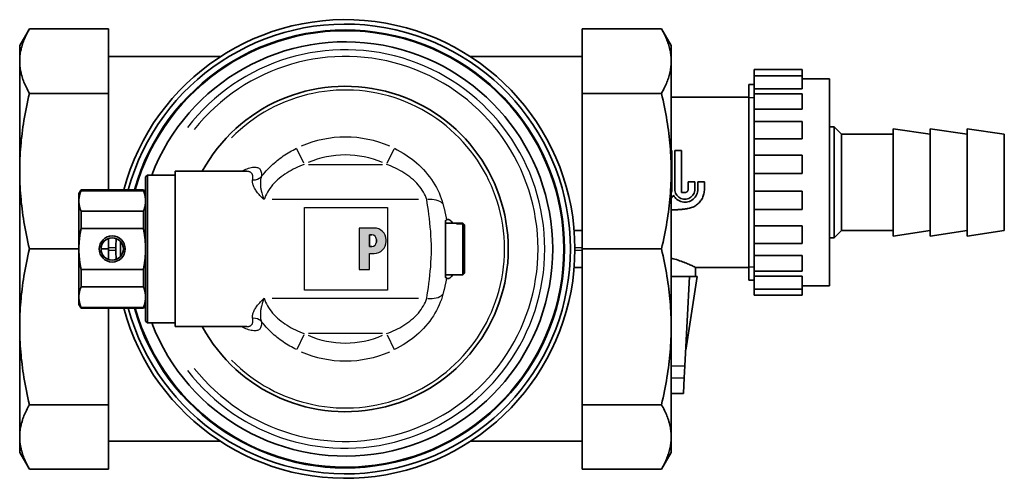
# Model space of a CAD drawing. Extents: x 59 to 331, y 69 to 542.
# Drawn here: x 59 to 192, y 69 to 131 of the extents above; entities that cross this region are included whole.
import ezdxf

# ---------------------------------------------------------------- set-up
doc = ezdxf.new("R2010")
doc.units = 0
doc.header["$LTSCALE"] = 2
for name, color, linetype, lineweight in [('Schraffur (ISO)', 7, 'Continuous', 18), ('Sichtbar (ISO)', 7, 'Continuous', 35), ('Sichtbar schmal (ISO)', 7, 'Continuous', 25), ('Skizziergeometrie (ISO)', 7, 'Continuous', 25)]:
    doc.layers.add(name, color=color, linetype=linetype, lineweight=lineweight)

# ---------------------------------------------------------------- blocks, each defined once
blk = doc.blocks.new('P gross')
at = {"layer": 'Schraffur (ISO)'}
h = blk.add_hatch(color=256, dxfattribs=at)
edge = h.paths.add_edge_path(flags=0)
edge.add_line((8.77, 4.69), (7.98, 4.69))
edge.add_line((7.98, 4.69), (7.98, 0.78))
edge.add_line((7.98, 0.78), (8.77, 0.78))
edge.add_arc((8.77, 2.28), 1.5, 270, 360)
edge.add_line((10.27, 2.28), (10.27, 3.19))
edge.add_arc((8.77, 3.19), 1.5, 0, 90)
edge = h.paths.add_edge_path()
edge.add_line((4.48, 7.03), (4.48, -7.03))
edge.add_line((4.48, -7.03), (7.98, -7.03))
edge.add_line((7.98, -7.03), (7.98, -1.56))
edge.add_line((7.98, -1.56), (9.56, -1.56))
edge.add_arc((9.56, 2.44), 4, 270, 360)
edge.add_line((13.56, 2.44), (13.56, 3.03))
edge.add_arc((9.56, 3.03), 4, 0, 90)
edge.add_line((9.56, 7.03), (4.48, 7.03))
for p, q in [((4.48, 7.03), (4.48, -7.03)), ((9.56, 7.03), (4.48, 7.03)), ((8.77, 4.69), (7.98, 4.69)), ((7.98, 4.69), (7.98, 0.78)), ((7.98, 0.78), (8.77, 0.78)), ((10.27, 2.28), (10.27, 3.19)), ((13.56, 2.44), (13.56, 3.03)), ((7.98, -1.56), (9.56, -1.56)), ((7.98, -7.03), (7.98, -1.56)), ((4.48, -7.03), (7.98, -7.03))]:
    blk.add_line(p, q)
for centre, radius, start, end in [((9.56, 3.03), 4, 0, 90), ((8.77, 3.19), 1.5, 0, 90), ((8.77, 2.28), 1.5, 270, 0), ((9.56, 2.44), 4, 270, 0)]:
    blk.add_arc(centre, radius, start, end)
at = {"layer": 'Skizziergeometrie (ISO)'}
for p, q in [((-14, 14.01), (14, 14.01)), ((-14, -14.01), (-14, 14.01)), ((14, 14.01), (14, -14.01)), ((4.48, 7.03), (4.48, -7.03)), ((9.56, 7.03), (4.48, 7.03)), ((7.98, 0.78), (7.98, 4.69)), ((7.98, 4.69), (8.77, 4.69)), ((8.77, 0.78), (7.98, 0.78)), ((10.27, 3.19), (10.27, 2.28)), ((13.56, 2.44), (13.56, 3.03)), ((7.98, -7.03), (7.98, -1.56)), ((7.98, -1.56), (9.56, -1.56)), ((4.48, -7.03), (7.98, -7.03)), ((14, -14.01), (-14, -14.01))]:
    blk.add_line(p, q, dxfattribs=at)
for centre, radius, start, end in [((9.56, 3.03), 4, 0, 90), ((8.77, 3.19), 1.5, 0, 90), ((8.77, 2.28), 1.5, 270, 0), ((9.56, 2.44), 4, 270, 0)]:
    blk.add_arc(centre, radius, start, end, dxfattribs=at)

msp = doc.modelspace()

# ---------------------------------------------------------------- linework, layer by layer
at = {"layer": 'Sichtbar (ISO)'}
for p, q in [((58.94, 127.86), (60.25, 130.12)), ((60.25, 130.12), (70.94, 130.12)), ((70.94, 130.12), (70.94, 121.4)), ((134.94, 130.12), (134.94, 121.4)), ((145.63, 130.12), (134.94, 130.12)), ((146.94, 127.86), (145.63, 130.12)), ((58.94, 125.76), (58.94, 127.86)), ((146.94, 127.86), (146.94, 125.76)), ((86.06, 126.36), (70.94, 126.36)), ((119.82, 126.36), (134.94, 126.36)), ((58.94, 110.88), (58.94, 125.76)), ((146.94, 125.76), (146.94, 110.88)), ((158.14, 123.76), (158.14, 124.61)), ((164.64, 124.61), (158.14, 124.61)), ((158.14, 122.03), (158.14, 123.76)), ((164.64, 123.76), (158.14, 123.76)), ((164.64, 123.76), (164.64, 124.61)), ((164.64, 123.76), (164.64, 122.03)), ((157.44, 96.14), (157.44, 122.58)), ((158.14, 122.58), (157.44, 122.58)), ((157.44, 96.14), (157.44, 122.58)), ((168.34, 123.36), (164.64, 123.36)), ((168.34, 123.36), (168.34, 95.36)), ((60.25, 121.4), (70.94, 121.4)), ((70.94, 121.4), (70.94, 108.36)), ((145.63, 121.4), (134.94, 121.4)), ((134.94, 121.4), (134.94, 100.36)), ((158.14, 121.33), (158.14, 122.03)), ((164.64, 122.03), (158.14, 122.03)), ((158.14, 119.24), (158.14, 121.33)), ((164.64, 121.33), (158.14, 121.33)), ((164.64, 121.33), (164.64, 119.24)), ((157.44, 120.86), (146.94, 120.86)), ((158.14, 117.61), (158.14, 119.24)), ((164.64, 119.24), (158.14, 119.24)), ((158.14, 115.25), (158.14, 117.61)), ((164.64, 117.61), (158.14, 117.61)), ((164.64, 117.61), (164.64, 115.25)), ((168.34, 116.86), (168.94, 116.86)), ((168.94, 101.86), (168.94, 116.86)), ((169.94, 115.86), (168.94, 116.86)), ((169.94, 102.86), (169.94, 115.86)), ((169.94, 115.86), (176.94, 115.86)), ((176.94, 102.11), (176.94, 116.61)), ((181.94, 115.86), (176.94, 116.61)), ((181.94, 102.11), (181.94, 116.61)), ((186.94, 115.86), (181.94, 116.61)), ((186.94, 102.11), (186.94, 116.61)), ((191.94, 115.86), (186.94, 116.61)), ((191.94, 102.86), (191.94, 115.86)), ((158.14, 113.04), (158.14, 115.25)), ((164.64, 115.25), (158.14, 115.25)), ((146.94, 113.66), (147.04, 113.66)), ((147.04, 108.44), (147.04, 113.66)), ((147.44, 108.44), (147.44, 113.66)), ((148.34, 113.66), (147.44, 113.66)), ((148.34, 113.66), (148.34, 107.99)), ((158.14, 110.55), (158.14, 113.04)), ((164.64, 113.04), (158.14, 113.04)), ((164.64, 113.04), (164.64, 110.55)), ((58.94, 89.83), (58.94, 110.88)), ((79.94, 110.86), (79.94, 89.86)), ((89.61, 110.86), (79.94, 110.86)), ((146.94, 110.88), (146.94, 89.83)), ((158.14, 108.17), (158.14, 110.55)), ((164.64, 110.55), (158.14, 110.55)), ((75.94, 110.11), (76.19, 110.36)), ((75.94, 110.11), (75.94, 90.61)), ((76.19, 90.36), (76.19, 110.36)), ((76.19, 110.36), (79.94, 110.36)), ((149.24, 109.44), (149.24, 108.44)), ((150.14, 109.44), (149.24, 109.44)), ((150.14, 108.44), (150.14, 109.44)), ((150.54, 108.44), (150.54, 109.44)), ((151.44, 109.44), (150.54, 109.44)), ((151.44, 109.44), (151.44, 108.44)), ((66.94, 107.86), (67.23, 108.36)), ((66.94, 106.85), (66.94, 107.86)), ((67.23, 108.24), (67.23, 108.36)), ((67.23, 108.36), (75.65, 108.36)), ((67.23, 108.24), (75.65, 108.24)), ((75.65, 108.36), (75.65, 108.24)), ((75.94, 107.86), (75.65, 108.36)), ((148.34, 107.99), (148.79, 107.99)), ((164.64, 108.17), (158.14, 108.17)), ((158.14, 108.17), (158.14, 105.68)), ((164.64, 105.68), (164.64, 108.17)), ((66.94, 100.36), (66.94, 106.85)), ((67.23, 105.46), (75.65, 105.46)), ((67.23, 103.14), (67.23, 105.46)), ((75.65, 105.46), (75.65, 103.14)), ((158.14, 103.47), (158.14, 105.68)), ((164.64, 105.68), (158.14, 105.68)), ((116.44, 104.17), (116.44, 103.44)), ((116.44, 103.86), (117.94, 103.86)), ((117.94, 103.77), (117.94, 103.86)), ((118.79, 103.83), (117.94, 103.83)), ((117.94, 103.77), (118.79, 103.77)), ((118.79, 96.88), (118.79, 103.77)), ((67.23, 103.14), (75.65, 103.14)), ((116.44, 97.28), (116.44, 103.44)), ((119.04, 103.52), (119.04, 103.58)), ((119.04, 103.52), (119.04, 97.14)), ((134.94, 102.86), (133.84, 102.86)), ((158.14, 101.11), (158.14, 103.47)), ((164.64, 103.47), (158.14, 103.47)), ((164.64, 101.11), (164.64, 103.47)), ((169.94, 102.86), (168.94, 101.86)), ((169.94, 102.86), (176.94, 102.86)), ((181.94, 102.86), (176.94, 102.11)), ((186.94, 102.86), (181.94, 102.11)), ((191.94, 102.86), (186.94, 102.11)), ((70.94, 101.78), (70.94, 100.36)), ((158.14, 99.48), (158.14, 101.11)), ((164.64, 101.11), (158.14, 101.11)), ((168.34, 101.86), (168.94, 101.86)), ((60.25, 100.36), (66.94, 100.36)), ((66.94, 93.86), (66.94, 100.36)), ((69.94, 100.36), (70.94, 100.36)), ((70.94, 100.36), (70.94, 98.94)), ((145.63, 100.36), (134.94, 100.36)), ((134.94, 100.36), (134.94, 79.31)), ((158.14, 97.38), (158.14, 99.48)), ((164.64, 99.48), (158.14, 99.48)), ((164.64, 99.48), (164.64, 97.38)), ((67.23, 97.57), (75.65, 97.57)), ((67.23, 95.25), (67.23, 97.57)), ((75.65, 95.25), (75.65, 97.57)), ((116.44, 97.28), (116.44, 96.55)), ((134.94, 97.86), (133.84, 97.86)), ((150.24, 97.86), (150.24, 96.66)), ((157.44, 97.86), (150.24, 97.86)), ((158.14, 96.68), (158.14, 97.38)), ((164.64, 97.38), (158.14, 97.38)), ((116.44, 96.86), (117.94, 96.86)), ((118.79, 96.88), (117.94, 96.88)), ((117.94, 96.86), (117.94, 96.88)), ((146.94, 96.66), (149.44, 96.66)), ((149.44, 96.66), (148.81, 84.58)), ((148.94, 86.66), (150.44, 96.66)), ((149.44, 96.66), (150.44, 96.66)), ((158.14, 96.14), (157.44, 96.14)), ((158.14, 94.95), (158.14, 96.68)), ((164.64, 96.68), (158.14, 96.68)), ((164.64, 94.95), (164.64, 96.68)), ((67.23, 95.25), (75.65, 95.25)), ((158.14, 94.11), (158.14, 94.95)), ((164.64, 94.95), (158.14, 94.95)), ((168.34, 95.36), (164.64, 95.36)), ((164.64, 94.11), (164.64, 94.95)), ((66.94, 93.86), (66.94, 92.86)), ((164.64, 94.11), (158.14, 94.11)), ((66.94, 92.86), (67.23, 92.36)), ((67.23, 92.47), (75.65, 92.47)), ((67.23, 92.36), (67.23, 92.47)), ((67.23, 92.36), (75.65, 92.36)), ((70.94, 92.36), (70.94, 79.31)), ((75.94, 92.86), (75.65, 92.36)), ((75.65, 92.36), (75.65, 92.47)), ((75.94, 90.61), (76.19, 90.36)), ((58.94, 74.95), (58.94, 89.83)), ((76.19, 90.36), (79.94, 90.36)), ((89.61, 89.86), (79.94, 89.86)), ((146.94, 89.83), (146.94, 74.95)), ((148.94, 86.66), (148.92, 86.66)), ((148.81, 84.58), (148.72, 82.94)), ((148.61, 80.85), (148.72, 82.94)), ((146.94, 80.84), (148.61, 80.84)), ((148.61, 80.84), (148.61, 80.85)), ((60.25, 79.31), (70.94, 79.31)), ((70.94, 79.31), (70.94, 70.59)), ((134.94, 79.31), (134.94, 70.59)), ((145.63, 79.31), (134.94, 79.31)), ((58.94, 72.86), (58.94, 74.95)), ((146.94, 74.95), (146.94, 72.86)), ((86.06, 74.36), (70.94, 74.36)), ((119.82, 74.36), (134.94, 74.36)), ((58.94, 72.86), (60.25, 70.59)), ((146.94, 72.86), (145.63, 70.59)), ((60.25, 70.59), (70.94, 70.59)), ((145.63, 70.59), (134.94, 70.59))]:
    msp.add_line(p, q, dxfattribs=at)
at = {"layer": 'Sichtbar (ISO)', "flags": 128}
for points in [[(60.25, 130.12), (60.14, 129.93), (60.03, 129.73), (59.93, 129.54), (59.84, 129.35), (59.75, 129.16), (59.67, 128.98), (59.59, 128.79), (59.51, 128.61), (59.44, 128.42), (59.38, 128.24), (59.32, 128.06), (59.26, 127.88), (59.21, 127.7), (59.16, 127.52), (59.12, 127.34), (59.08, 127.17), (59.05, 126.99), (59.02, 126.81), (59, 126.64), (58.98, 126.46), (58.96, 126.29), (58.95, 126.11), (58.94, 125.94), (58.94, 125.76)], [(145.63, 130.12), (145.74, 129.93), (145.85, 129.73), (145.95, 129.54), (146.05, 129.35), (146.13, 129.16), (146.22, 128.98), (146.3, 128.79), (146.37, 128.61), (146.44, 128.42), (146.51, 128.24), (146.57, 128.06), (146.63, 127.88), (146.68, 127.7), (146.72, 127.52), (146.76, 127.34), (146.8, 127.17), (146.84, 126.99), (146.86, 126.81), (146.89, 126.64), (146.91, 126.46), (146.92, 126.29), (146.93, 126.11), (146.94, 125.94), (146.94, 125.76)], [(60.25, 121.4), (60.14, 121.6), (60.03, 121.79), (59.93, 121.99), (59.84, 122.18), (59.75, 122.37), (59.67, 122.55), (59.59, 122.74), (59.51, 122.92), (59.44, 123.11), (59.38, 123.29), (59.32, 123.47), (59.26, 123.65), (59.21, 123.83), (59.16, 124.01), (59.12, 124.19), (59.08, 124.36), (59.05, 124.54), (59.02, 124.71), (59, 124.89), (58.98, 125.07), (58.96, 125.24), (58.95, 125.42), (58.94, 125.59), (58.94, 125.76)], [(145.63, 121.4), (145.74, 121.6), (145.85, 121.79), (145.95, 121.99), (146.05, 122.18), (146.13, 122.37), (146.22, 122.55), (146.3, 122.74), (146.37, 122.92), (146.44, 123.11), (146.51, 123.29), (146.57, 123.47), (146.63, 123.65), (146.68, 123.83), (146.72, 124.01), (146.76, 124.19), (146.8, 124.36), (146.84, 124.54), (146.86, 124.71), (146.89, 124.89), (146.91, 125.07), (146.92, 125.24), (146.93, 125.42), (146.94, 125.59), (146.94, 125.76)], [(60.25, 121.4), (60.14, 120.93), (60.03, 120.46), (59.93, 120), (59.84, 119.54), (59.75, 119.09), (59.67, 118.63), (59.59, 118.19), (59.51, 117.74), (59.44, 117.3), (59.38, 116.86), (59.32, 116.42), (59.26, 115.99), (59.21, 115.55), (59.16, 115.12), (59.12, 114.69), (59.08, 114.27), (59.05, 113.84), (59.02, 113.41), (59, 112.99), (58.98, 112.57), (58.96, 112.15), (58.95, 111.72), (58.94, 111.3), (58.94, 110.88)], [(145.63, 121.4), (145.74, 120.93), (145.85, 120.46), (145.95, 120), (146.05, 119.54), (146.13, 119.09), (146.22, 118.63), (146.3, 118.19), (146.37, 117.74), (146.44, 117.3), (146.51, 116.86), (146.57, 116.42), (146.63, 115.99), (146.68, 115.55), (146.72, 115.12), (146.76, 114.69), (146.8, 114.27), (146.84, 113.84), (146.86, 113.41), (146.89, 112.99), (146.91, 112.57), (146.92, 112.15), (146.93, 111.72), (146.94, 111.3), (146.94, 110.88)], [(58.94, 110.88), (58.94, 110.46), (58.95, 110.04), (58.96, 109.62), (58.98, 109.19), (59, 108.77), (59.02, 108.35), (59.05, 107.92), (59.08, 107.5), (59.12, 107.07), (59.16, 106.64), (59.21, 106.21), (59.26, 105.78), (59.32, 105.34), (59.38, 104.9), (59.44, 104.46), (59.51, 104.02), (59.59, 103.58), (59.67, 103.13), (59.75, 102.68), (59.84, 102.22), (59.93, 101.76), (60.03, 101.3), (60.14, 100.83), (60.25, 100.36)], [(146.94, 110.88), (146.94, 110.46), (146.93, 110.04), (146.92, 109.62), (146.91, 109.19), (146.89, 108.77), (146.86, 108.35), (146.84, 107.92), (146.8, 107.5), (146.76, 107.07), (146.72, 106.64), (146.68, 106.21), (146.63, 105.78), (146.57, 105.34), (146.51, 104.9), (146.44, 104.46), (146.37, 104.02), (146.3, 103.58), (146.22, 103.13), (146.13, 102.68), (146.05, 102.22), (145.95, 101.76), (145.85, 101.3), (145.74, 100.83), (145.63, 100.36)], [(66.94, 106.85), (66.94, 106.91), (66.94, 106.96), (66.95, 107.02), (66.95, 107.08), (66.95, 107.13), (66.96, 107.19), (66.97, 107.25), (66.97, 107.3), (66.98, 107.36), (66.99, 107.42), (67, 107.47), (67.01, 107.53), (67.03, 107.59), (67.04, 107.65), (67.05, 107.71), (67.07, 107.76), (67.08, 107.82), (67.1, 107.88), (67.12, 107.94), (67.14, 108), (67.16, 108.06), (67.18, 108.12), (67.21, 108.18), (67.23, 108.24)], [(75.94, 106.85), (75.94, 106.91), (75.94, 106.96), (75.94, 107.02), (75.93, 107.08), (75.93, 107.13), (75.92, 107.19), (75.92, 107.25), (75.91, 107.3), (75.9, 107.36), (75.89, 107.42), (75.88, 107.47), (75.87, 107.53), (75.86, 107.59), (75.85, 107.65), (75.83, 107.71), (75.82, 107.76), (75.8, 107.82), (75.78, 107.88), (75.76, 107.94), (75.74, 108), (75.72, 108.06), (75.7, 108.12), (75.68, 108.18), (75.65, 108.24)], [(147.04, 108.44), (147.04, 108.42), (147.04, 108.4), (147.04, 108.38), (147.04, 108.36), (147.04, 108.34), (147.04, 108.31), (147.03, 108.29), (147.03, 108.27), (147.03, 108.25), (147.02, 108.23), (147.02, 108.21), (147.02, 108.18), (147.01, 108.16), (147.01, 108.14), (147, 108.12), (147, 108.1), (146.99, 108.08), (146.99, 108.06), (146.98, 108.04), (146.97, 108.01), (146.97, 107.99), (146.96, 107.97), (146.95, 107.95), (146.94, 107.93)], [(150.54, 108.44), (150.53, 108.25), (150.5, 108.06), (150.45, 107.87), (150.37, 107.69), (150.28, 107.52), (150.17, 107.36), (150.04, 107.22), (149.9, 107.09), (149.75, 106.98), (149.58, 106.88), (149.4, 106.8), (149.21, 106.74), (149.02, 106.71), (148.82, 106.69), (148.64, 106.7), (148.44, 106.73), (148.25, 106.78), (148.07, 106.85), (147.89, 106.94), (147.73, 107.05), (147.59, 107.17), (147.46, 107.31), (147.34, 107.46), (147.24, 107.63)], [(150.14, 108.44), (150.13, 108.27), (150.1, 108.09), (150.04, 107.92), (149.96, 107.76), (149.86, 107.62), (149.75, 107.49), (149.62, 107.37), (149.47, 107.27), (149.31, 107.19), (149.14, 107.14), (148.97, 107.1), (148.79, 107.09), (148.62, 107.1), (148.44, 107.14), (148.27, 107.19), (148.11, 107.27), (147.97, 107.37), (147.84, 107.49), (147.72, 107.62), (147.62, 107.76), (147.54, 107.92), (147.49, 108.09), (147.45, 108.27), (147.44, 108.44)], [(148.79, 107.99), (148.82, 107.99), (148.85, 107.99), (148.88, 108), (148.91, 108.01), (148.94, 108.01), (148.96, 108.03), (148.99, 108.04), (149.02, 108.05), (149.04, 108.07), (149.07, 108.09), (149.09, 108.1), (149.11, 108.12), (149.13, 108.14), (149.15, 108.17), (149.17, 108.19), (149.18, 108.22), (149.2, 108.24), (149.21, 108.27), (149.22, 108.3), (149.23, 108.33), (149.23, 108.35), (149.24, 108.38), (149.24, 108.41), (149.24, 108.44)], [(151.44, 108.44), (151.44, 108.29), (151.42, 108.14), (151.4, 107.99), (151.37, 107.83), (151.33, 107.68), (151.28, 107.53), (151.22, 107.39), (151.16, 107.25), (151.08, 107.11), (151, 106.98), (150.91, 106.85), (150.82, 106.73), (150.72, 106.62), (150.61, 106.52), (150.5, 106.42), (150.38, 106.32), (150.26, 106.23), (150.13, 106.15), (149.99, 106.08), (149.85, 106.01), (149.7, 105.95), (149.55, 105.9), (149.4, 105.86), (149.25, 105.83)], [(66.94, 106.85), (66.94, 106.8), (66.94, 106.74), (66.95, 106.68), (66.95, 106.63), (66.95, 106.57), (66.96, 106.52), (66.97, 106.46), (66.97, 106.4), (66.98, 106.35), (66.99, 106.29), (67, 106.23), (67.01, 106.17), (67.03, 106.12), (67.04, 106.06), (67.05, 106), (67.07, 105.94), (67.08, 105.88), (67.1, 105.82), (67.12, 105.76), (67.14, 105.7), (67.16, 105.64), (67.18, 105.58), (67.21, 105.52), (67.23, 105.46)], [(75.65, 105.46), (75.68, 105.52), (75.7, 105.58), (75.72, 105.64), (75.74, 105.7), (75.76, 105.76), (75.78, 105.82), (75.8, 105.88), (75.82, 105.94), (75.83, 106), (75.85, 106.06), (75.86, 106.12), (75.87, 106.17), (75.88, 106.23), (75.89, 106.29), (75.9, 106.35), (75.91, 106.4), (75.92, 106.46), (75.92, 106.52), (75.93, 106.57), (75.93, 106.63), (75.94, 106.68), (75.94, 106.74), (75.94, 106.8), (75.94, 106.85)], [(147.24, 107.63), (147.23, 107.61), (147.22, 107.59), (147.21, 107.57), (147.2, 107.55), (147.19, 107.53), (147.18, 107.52), (147.17, 107.5), (147.15, 107.48), (147.14, 107.46), (147.13, 107.44), (147.12, 107.43), (147.11, 107.41), (147.09, 107.39), (147.08, 107.37), (147.07, 107.36), (147.05, 107.34), (147.04, 107.33), (147.03, 107.31), (147.01, 107.29), (147, 107.28), (146.98, 107.26), (146.97, 107.25), (146.96, 107.23), (146.94, 107.22)], [(149.25, 105.83), (149.15, 105.81), (149.05, 105.8), (148.96, 105.78), (148.86, 105.77), (148.76, 105.76), (148.67, 105.74), (148.57, 105.73), (148.48, 105.72), (148.38, 105.71), (148.28, 105.7), (148.19, 105.7), (148.09, 105.69), (147.99, 105.68), (147.9, 105.68), (147.8, 105.67), (147.71, 105.67), (147.61, 105.66), (147.52, 105.66), (147.42, 105.66), (147.32, 105.66), (147.23, 105.66), (147.13, 105.66), (147.04, 105.66), (146.94, 105.66)], [(116.6, 104.3), (116.6, 104.29), (116.59, 104.29), (116.59, 104.28), (116.58, 104.28), (116.57, 104.27), (116.57, 104.27), (116.56, 104.26), (116.56, 104.26), (116.55, 104.26), (116.54, 104.25), (116.54, 104.24), (116.53, 104.24), (116.52, 104.23), (116.52, 104.23), (116.51, 104.22), (116.5, 104.22), (116.5, 104.21), (116.49, 104.2), (116.48, 104.2), (116.47, 104.19), (116.47, 104.19), (116.46, 104.18), (116.45, 104.17), (116.44, 104.17)], [(116.6, 104.3), (116.63, 104.31), (116.66, 104.33), (116.68, 104.34), (116.71, 104.35), (116.74, 104.35), (116.77, 104.36), (116.8, 104.36), (116.84, 104.35), (116.87, 104.34), (116.9, 104.33), (116.94, 104.32), (116.98, 104.3), (117.01, 104.28), (117.05, 104.26), (117.09, 104.23), (117.13, 104.2), (117.17, 104.17), (117.21, 104.14), (117.25, 104.1), (117.29, 104.05), (117.33, 104.01), (117.37, 103.96), (117.41, 103.91), (117.45, 103.86)], [(118.79, 103.83), (118.8, 103.82), (118.81, 103.81), (118.82, 103.8), (118.84, 103.79), (118.85, 103.78), (118.86, 103.76), (118.87, 103.75), (118.88, 103.74), (118.89, 103.73), (118.9, 103.72), (118.91, 103.71), (118.92, 103.7), (118.93, 103.69), (118.94, 103.68), (118.95, 103.67), (118.96, 103.66), (118.97, 103.65), (118.98, 103.64), (118.99, 103.63), (119, 103.62), (119.01, 103.61), (119.02, 103.6), (119.03, 103.59), (119.04, 103.58)], [(119.04, 103.52), (119.03, 103.53), (119.02, 103.54), (119.01, 103.55), (119, 103.56), (118.99, 103.57), (118.98, 103.58), (118.97, 103.59), (118.96, 103.6), (118.95, 103.61), (118.94, 103.62), (118.93, 103.63), (118.92, 103.64), (118.91, 103.65), (118.9, 103.66), (118.89, 103.68), (118.88, 103.69), (118.87, 103.7), (118.86, 103.71), (118.85, 103.72), (118.84, 103.73), (118.82, 103.74), (118.81, 103.75), (118.8, 103.76), (118.79, 103.77)], [(66.94, 100.36), (66.94, 100.47), (66.94, 100.58), (66.95, 100.69), (66.95, 100.81), (66.95, 100.92), (66.96, 101.03), (66.97, 101.15), (66.97, 101.26), (66.98, 101.37), (66.99, 101.49), (67, 101.6), (67.01, 101.72), (67.03, 101.83), (67.04, 101.95), (67.05, 102.06), (67.07, 102.18), (67.08, 102.3), (67.1, 102.42), (67.12, 102.53), (67.14, 102.65), (67.16, 102.77), (67.18, 102.9), (67.21, 103.02), (67.23, 103.14)], [(75.65, 103.14), (75.68, 103.02), (75.7, 102.9), (75.72, 102.77), (75.74, 102.65), (75.76, 102.53), (75.78, 102.42), (75.8, 102.3), (75.82, 102.18), (75.83, 102.06), (75.85, 101.95), (75.86, 101.83), (75.87, 101.72), (75.88, 101.6), (75.89, 101.49), (75.9, 101.37), (75.91, 101.26), (75.92, 101.15), (75.92, 101.03), (75.93, 100.92), (75.93, 100.81), (75.94, 100.69), (75.94, 100.58), (75.94, 100.47), (75.94, 100.36)], [(58.94, 89.83), (58.94, 90.25), (58.95, 90.68), (58.96, 91.1), (58.98, 91.52), (59, 91.94), (59.02, 92.37), (59.05, 92.79), (59.08, 93.22), (59.12, 93.65), (59.16, 94.07), (59.21, 94.5), (59.26, 94.94), (59.32, 95.37), (59.38, 95.81), (59.44, 96.25), (59.51, 96.69), (59.59, 97.14), (59.67, 97.59), (59.75, 98.04), (59.84, 98.49), (59.93, 98.95), (60.03, 99.42), (60.14, 99.89), (60.25, 100.36)], [(67.23, 97.57), (67.21, 97.7), (67.18, 97.82), (67.16, 97.94), (67.14, 98.06), (67.12, 98.18), (67.1, 98.3), (67.08, 98.42), (67.07, 98.54), (67.05, 98.65), (67.04, 98.77), (67.03, 98.88), (67.01, 99), (67, 99.11), (66.99, 99.23), (66.98, 99.34), (66.97, 99.46), (66.97, 99.57), (66.96, 99.68), (66.95, 99.8), (66.95, 99.91), (66.95, 100.02), (66.94, 100.13), (66.94, 100.25), (66.94, 100.36)], [(75.65, 97.57), (75.68, 97.7), (75.7, 97.82), (75.72, 97.94), (75.74, 98.06), (75.76, 98.18), (75.78, 98.3), (75.8, 98.42), (75.82, 98.54), (75.83, 98.65), (75.85, 98.77), (75.86, 98.88), (75.87, 99), (75.88, 99.11), (75.89, 99.23), (75.9, 99.34), (75.91, 99.46), (75.92, 99.57), (75.92, 99.68), (75.93, 99.8), (75.93, 99.91), (75.94, 100.02), (75.94, 100.13), (75.94, 100.25), (75.94, 100.36)], [(146.94, 89.83), (146.94, 90.25), (146.93, 90.68), (146.92, 91.1), (146.91, 91.52), (146.89, 91.94), (146.86, 92.37), (146.84, 92.79), (146.8, 93.22), (146.76, 93.65), (146.72, 94.07), (146.68, 94.5), (146.63, 94.94), (146.57, 95.37), (146.51, 95.81), (146.44, 96.25), (146.37, 96.69), (146.3, 97.14), (146.22, 97.59), (146.13, 98.04), (146.05, 98.49), (145.95, 98.95), (145.85, 99.42), (145.74, 99.89), (145.63, 100.36)], [(150.24, 97.86), (150.24, 97.86), (150.22, 97.87), (150.18, 97.89), (150.14, 97.91), (150.08, 97.94), (150.01, 97.97), (149.93, 98.01), (149.83, 98.06), (149.72, 98.11), (149.6, 98.17), (149.47, 98.23), (149.32, 98.29), (149.17, 98.36), (149.01, 98.43), (148.84, 98.5), (148.67, 98.57), (148.48, 98.64), (148.29, 98.71), (148.09, 98.78), (147.88, 98.85), (147.66, 98.92), (147.43, 98.99), (147.19, 99.05), (146.94, 99.12)], [(118.79, 96.88), (118.8, 96.9), (118.81, 96.91), (118.82, 96.92), (118.84, 96.93), (118.85, 96.94), (118.86, 96.95), (118.87, 96.96), (118.88, 96.97), (118.89, 96.98), (118.9, 96.99), (118.91, 97), (118.92, 97.01), (118.93, 97.02), (118.94, 97.03), (118.95, 97.04), (118.96, 97.06), (118.97, 97.07), (118.98, 97.08), (118.99, 97.09), (119, 97.1), (119.01, 97.11), (119.02, 97.12), (119.03, 97.13), (119.04, 97.14)], [(116.44, 96.55), (116.45, 96.54), (116.46, 96.54), (116.47, 96.53), (116.47, 96.52), (116.48, 96.52), (116.49, 96.51), (116.5, 96.5), (116.5, 96.5), (116.51, 96.49), (116.52, 96.49), (116.52, 96.48), (116.53, 96.48), (116.54, 96.47), (116.54, 96.46), (116.55, 96.46), (116.56, 96.45), (116.56, 96.45), (116.57, 96.44), (116.57, 96.44), (116.58, 96.44), (116.59, 96.43), (116.59, 96.43), (116.6, 96.42), (116.6, 96.42)], [(117.45, 96.86), (117.41, 96.8), (117.37, 96.75), (117.33, 96.71), (117.29, 96.66), (117.25, 96.62), (117.21, 96.58), (117.17, 96.54), (117.13, 96.51), (117.09, 96.48), (117.05, 96.45), (117.01, 96.43), (116.98, 96.41), (116.94, 96.39), (116.9, 96.38), (116.87, 96.37), (116.84, 96.36), (116.8, 96.36), (116.77, 96.36), (116.74, 96.36), (116.71, 96.37), (116.68, 96.37), (116.66, 96.39), (116.63, 96.4), (116.6, 96.42)], [(67.23, 95.25), (67.21, 95.19), (67.18, 95.13), (67.16, 95.07), (67.14, 95.01), (67.12, 94.95), (67.1, 94.89), (67.08, 94.83), (67.07, 94.77), (67.05, 94.71), (67.04, 94.66), (67.03, 94.6), (67.01, 94.54), (67, 94.48), (66.99, 94.43), (66.98, 94.37), (66.97, 94.31), (66.97, 94.26), (66.96, 94.2), (66.95, 94.14), (66.95, 94.09), (66.95, 94.03), (66.94, 93.97), (66.94, 93.92), (66.94, 93.86)], [(75.94, 93.86), (75.94, 93.92), (75.94, 93.97), (75.94, 94.03), (75.93, 94.09), (75.93, 94.14), (75.92, 94.2), (75.92, 94.26), (75.91, 94.31), (75.9, 94.37), (75.89, 94.43), (75.88, 94.48), (75.87, 94.54), (75.86, 94.6), (75.85, 94.66), (75.83, 94.71), (75.82, 94.77), (75.8, 94.83), (75.78, 94.89), (75.76, 94.95), (75.74, 95.01), (75.72, 95.07), (75.7, 95.13), (75.68, 95.19), (75.65, 95.25)], [(67.23, 92.47), (67.21, 92.53), (67.18, 92.59), (67.16, 92.65), (67.14, 92.71), (67.12, 92.77), (67.1, 92.83), (67.08, 92.89), (67.07, 92.95), (67.05, 93.01), (67.04, 93.07), (67.03, 93.13), (67.01, 93.18), (67, 93.24), (66.99, 93.3), (66.98, 93.35), (66.97, 93.41), (66.97, 93.47), (66.96, 93.52), (66.95, 93.58), (66.95, 93.64), (66.95, 93.69), (66.94, 93.75), (66.94, 93.81), (66.94, 93.86)], [(75.65, 92.47), (75.68, 92.53), (75.7, 92.59), (75.72, 92.65), (75.74, 92.71), (75.76, 92.77), (75.78, 92.83), (75.8, 92.89), (75.82, 92.95), (75.83, 93.01), (75.85, 93.07), (75.86, 93.13), (75.87, 93.18), (75.88, 93.24), (75.89, 93.3), (75.9, 93.35), (75.91, 93.41), (75.92, 93.47), (75.92, 93.52), (75.93, 93.58), (75.93, 93.64), (75.94, 93.69), (75.94, 93.75), (75.94, 93.81), (75.94, 93.86)], [(58.94, 89.83), (58.94, 89.41), (58.95, 88.99), (58.96, 88.57), (58.98, 88.15), (59, 87.72), (59.02, 87.3), (59.05, 86.88), (59.08, 86.45), (59.12, 86.02), (59.16, 85.59), (59.21, 85.16), (59.26, 84.73), (59.32, 84.29), (59.38, 83.86), (59.44, 83.42), (59.51, 82.97), (59.59, 82.53), (59.67, 82.08), (59.75, 81.63), (59.84, 81.17), (59.93, 80.71), (60.03, 80.25), (60.14, 79.78), (60.25, 79.31)], [(146.94, 89.83), (146.94, 89.41), (146.93, 88.99), (146.92, 88.57), (146.91, 88.15), (146.89, 87.72), (146.86, 87.3), (146.84, 86.88), (146.8, 86.45), (146.76, 86.02), (146.72, 85.59), (146.68, 85.16), (146.63, 84.73), (146.57, 84.29), (146.51, 83.86), (146.44, 83.42), (146.37, 82.97), (146.3, 82.53), (146.22, 82.08), (146.13, 81.63), (146.05, 81.17), (145.95, 80.71), (145.85, 80.25), (145.74, 79.78), (145.63, 79.31)], [(60.25, 79.31), (60.14, 79.11), (60.03, 78.92), (59.93, 78.73), (59.84, 78.54), (59.75, 78.35), (59.67, 78.16), (59.59, 77.98), (59.51, 77.79), (59.44, 77.61), (59.38, 77.43), (59.32, 77.25), (59.26, 77.06), (59.21, 76.89), (59.16, 76.71), (59.12, 76.53), (59.08, 76.35), (59.05, 76.18), (59.02, 76), (59, 75.82), (58.98, 75.65), (58.96, 75.47), (58.95, 75.3), (58.94, 75.13), (58.94, 74.95)], [(145.63, 79.31), (145.74, 79.11), (145.85, 78.92), (145.95, 78.73), (146.05, 78.54), (146.13, 78.35), (146.22, 78.16), (146.3, 77.98), (146.37, 77.79), (146.44, 77.61), (146.51, 77.43), (146.57, 77.25), (146.63, 77.06), (146.68, 76.89), (146.72, 76.71), (146.76, 76.53), (146.8, 76.35), (146.84, 76.18), (146.86, 76), (146.89, 75.82), (146.91, 75.65), (146.92, 75.47), (146.93, 75.3), (146.94, 75.13), (146.94, 74.95)], [(58.94, 74.95), (58.94, 74.78), (58.95, 74.6), (58.96, 74.43), (58.98, 74.25), (59, 74.08), (59.02, 73.9), (59.05, 73.73), (59.08, 73.55), (59.12, 73.37), (59.16, 73.19), (59.21, 73.02), (59.26, 72.84), (59.32, 72.66), (59.38, 72.48), (59.44, 72.29), (59.51, 72.11), (59.59, 71.93), (59.67, 71.74), (59.75, 71.55), (59.84, 71.36), (59.93, 71.17), (60.03, 70.98), (60.14, 70.79), (60.25, 70.59)], [(146.94, 74.95), (146.94, 74.78), (146.93, 74.6), (146.92, 74.43), (146.91, 74.25), (146.89, 74.08), (146.86, 73.9), (146.84, 73.73), (146.8, 73.55), (146.76, 73.37), (146.72, 73.19), (146.68, 73.02), (146.63, 72.84), (146.57, 72.66), (146.51, 72.48), (146.44, 72.29), (146.37, 72.11), (146.3, 71.93), (146.22, 71.74), (146.13, 71.55), (146.05, 71.36), (145.95, 71.17), (145.85, 70.98), (145.74, 70.79), (145.63, 70.59)]]:
    msp.add_lwpolyline(points, dxfattribs=at)
at = {"layer": 'Sichtbar (ISO)'}
for radius in [1.76, 1.51]:
    msp.add_circle((71.44, 100.36), radius, dxfattribs=at)
for radius, start, end in [(31, 194.9552, 165.0448), (30.4, 195.2575, 164.7425), (29.6, 195.6804, 164.3196), (29.5, 195.7349, 164.2651), (28, 200.9248, 159.0752), (22, 208.5074, 151.4926), (31, 177.3942, 182.6058), (30.4, 178.0942, 181.9058)]:
    msp.add_arc((102.94, 100.36), radius, start, end, dxfattribs=at)
at = {"layer": 'Sichtbar schmal (ISO)'}
for p, q in [((158.14, 120.77), (157.44, 120.77)), ((97.32, 111.94), (96.36, 113.92)), ((108.57, 111.94), (109.53, 113.92)), ((97.94, 111.79), (107.94, 111.79)), ((112.83, 107.03), (93.06, 107.03)), ((71.89, 100.52), (70.99, 100.52)), ((70.99, 100.2), (71.89, 100.2)), ((134.89, 100.52), (133.99, 100.52)), ((133.99, 100.2), (134.89, 100.2)), ((157.44, 97.95), (158.14, 97.95)), ((93.06, 93.69), (112.83, 93.69)), ((97.32, 88.77), (96.36, 86.79)), ((107.94, 88.92), (97.94, 88.92)), ((108.57, 88.77), (109.53, 86.79)), ((147.04, 84.58), (148.72, 84.58)), ((147.03, 82.94), (148.63, 82.94)), ((147.03, 80.85), (148.53, 80.85))]:
    msp.add_line(p, q, dxfattribs=at)
at = {"layer": 'Sichtbar schmal (ISO)', "flags": 128}
for points in [[(91.58, 110.13), (91.74, 110.33), (91.9, 110.52), (92.06, 110.72), (92.23, 110.91), (92.4, 111.09), (92.58, 111.28), (92.76, 111.46), (92.94, 111.64), (93.13, 111.81), (93.32, 111.98), (93.52, 112.15), (93.72, 112.31), (93.92, 112.47), (94.12, 112.63), (94.33, 112.78), (94.54, 112.93), (94.76, 113.07), (94.98, 113.21), (95.2, 113.35), (95.42, 113.48), (95.64, 113.61), (95.87, 113.73), (96.1, 113.85), (96.33, 113.97)], [(109.55, 113.97), (109.95, 113.76), (110.34, 113.55), (110.73, 113.32), (111.11, 113.08), (111.48, 112.83), (111.84, 112.57), (112.19, 112.3), (112.53, 112.01), (112.85, 111.72), (113.17, 111.42), (113.48, 111.1), (113.77, 110.78), (114.05, 110.44), (114.32, 110.1), (114.57, 109.75), (114.81, 109.39), (115.03, 109.03), (115.24, 108.66), (115.43, 108.3), (115.6, 107.93), (115.76, 107.55), (115.89, 107.19), (116.02, 106.82), (116.12, 106.45)], [(97.39, 111.79), (97.08, 111.68), (96.78, 111.56), (96.48, 111.43), (96.18, 111.29), (95.89, 111.14), (95.61, 110.99), (95.32, 110.83), (95.05, 110.66), (94.77, 110.48), (94.51, 110.3), (94.25, 110.11), (94, 109.9), (93.76, 109.69), (93.53, 109.47), (93.31, 109.25), (93.1, 109.01), (92.9, 108.77), (92.72, 108.53), (92.55, 108.28), (92.4, 108.03), (92.26, 107.78), (92.14, 107.53), (92.04, 107.28), (91.96, 107.03)], [(113.93, 107.03), (113.84, 107.28), (113.74, 107.53), (113.62, 107.78), (113.48, 108.03), (113.33, 108.29), (113.16, 108.53), (112.98, 108.78), (112.78, 109.02), (112.57, 109.25), (112.35, 109.48), (112.12, 109.7), (111.88, 109.91), (111.63, 110.11), (111.37, 110.3), (111.11, 110.48), (110.84, 110.66), (110.56, 110.83), (110.28, 110.99), (109.99, 111.14), (109.7, 111.29), (109.4, 111.43), (109.1, 111.56), (108.8, 111.68), (108.49, 111.79)], [(88.91, 110.86), (89.11, 110.96), (89.31, 111.06), (89.5, 111.14), (89.69, 111.21), (89.87, 111.28), (90.05, 111.33), (90.22, 111.37), (90.39, 111.4), (90.54, 111.41), (90.69, 111.42), (90.83, 111.41), (90.96, 111.39), (91.07, 111.36), (91.18, 111.31), (91.27, 111.25), (91.36, 111.18), (91.43, 111.1), (91.49, 111), (91.53, 110.89), (91.57, 110.76), (91.59, 110.62), (91.6, 110.47), (91.6, 110.31), (91.58, 110.13)], [(90.41, 109.71), (90.43, 109.8), (90.44, 109.89), (90.44, 109.98), (90.45, 110.06), (90.44, 110.14), (90.44, 110.21), (90.43, 110.28), (90.41, 110.35), (90.39, 110.41), (90.36, 110.47), (90.34, 110.52), (90.3, 110.57), (90.27, 110.62), (90.23, 110.66), (90.18, 110.69), (90.13, 110.73), (90.08, 110.76), (90.02, 110.78), (89.96, 110.8), (89.9, 110.82), (89.83, 110.84), (89.76, 110.85), (89.69, 110.85), (89.61, 110.86)], [(91.96, 107.03), (91.83, 107.14), (91.71, 107.26), (91.59, 107.37), (91.48, 107.49), (91.37, 107.61), (91.27, 107.73), (91.17, 107.85), (91.07, 107.97), (90.98, 108.09), (90.9, 108.2), (90.82, 108.32), (90.75, 108.44), (90.68, 108.56), (90.62, 108.67), (90.57, 108.78), (90.52, 108.9), (90.48, 109.01), (90.45, 109.12), (90.42, 109.22), (90.41, 109.32), (90.4, 109.43), (90.39, 109.52), (90.4, 109.62), (90.41, 109.71)], [(91.58, 110.13), (91.55, 110.02), (91.52, 109.91), (91.49, 109.8), (91.47, 109.68), (91.46, 109.56), (91.45, 109.44), (91.45, 109.32), (91.45, 109.19), (91.45, 109.06), (91.46, 108.93), (91.48, 108.8), (91.49, 108.68), (91.51, 108.55), (91.53, 108.43), (91.56, 108.31), (91.58, 108.2), (91.61, 108.1), (91.64, 107.97), (91.7, 107.75), (91.76, 107.58), (91.8, 107.44), (91.85, 107.3), (91.89, 107.19), (91.96, 107.03)], [(113.93, 93.69), (114, 94.16), (114.08, 94.66), (114.16, 95.17), (114.23, 95.7), (114.3, 96.25), (114.36, 96.81), (114.41, 97.38), (114.46, 97.96), (114.5, 98.55), (114.53, 99.14), (114.55, 99.74), (114.56, 100.35), (114.55, 100.96), (114.53, 101.56), (114.5, 102.16), (114.46, 102.75), (114.41, 103.33), (114.36, 103.9), (114.3, 104.46), (114.23, 105.01), (114.16, 105.54), (114.08, 106.05), (114, 106.55), (113.93, 107.03)], [(116.12, 106.45), (116.14, 106.37), (116.16, 106.29), (116.18, 106.2), (116.2, 106.11), (116.22, 106.03), (116.25, 105.94), (116.27, 105.85), (116.29, 105.77), (116.31, 105.68), (116.33, 105.59), (116.35, 105.5), (116.37, 105.41), (116.39, 105.32), (116.41, 105.23), (116.43, 105.14), (116.45, 105.05), (116.47, 104.95), (116.49, 104.86), (116.51, 104.77), (116.53, 104.67), (116.55, 104.58), (116.57, 104.49), (116.58, 104.39), (116.6, 104.3)], [(116.6, 96.42), (116.58, 96.32), (116.57, 96.23), (116.55, 96.13), (116.53, 96.04), (116.51, 95.95), (116.49, 95.85), (116.47, 95.76), (116.45, 95.67), (116.43, 95.58), (116.41, 95.49), (116.39, 95.39), (116.37, 95.3), (116.35, 95.21), (116.33, 95.13), (116.31, 95.04), (116.29, 94.95), (116.27, 94.86), (116.25, 94.77), (116.22, 94.69), (116.2, 94.6), (116.18, 94.51), (116.16, 94.43), (116.14, 94.34), (116.12, 94.26)], [(90.41, 91.01), (90.4, 91.1), (90.39, 91.19), (90.4, 91.29), (90.41, 91.39), (90.42, 91.49), (90.45, 91.6), (90.48, 91.71), (90.52, 91.82), (90.57, 91.93), (90.62, 92.04), (90.68, 92.16), (90.75, 92.27), (90.82, 92.39), (90.9, 92.51), (90.98, 92.63), (91.07, 92.75), (91.17, 92.87), (91.27, 92.99), (91.37, 93.1), (91.48, 93.22), (91.59, 93.34), (91.71, 93.46), (91.83, 93.57), (91.96, 93.69)], [(91.96, 93.69), (91.89, 93.53), (91.85, 93.41), (91.8, 93.28), (91.76, 93.14), (91.7, 92.97), (91.64, 92.74), (91.61, 92.62), (91.58, 92.51), (91.56, 92.4), (91.53, 92.29), (91.51, 92.16), (91.49, 92.04), (91.48, 91.91), (91.46, 91.78), (91.45, 91.66), (91.45, 91.53), (91.45, 91.4), (91.45, 91.27), (91.46, 91.15), (91.47, 91.03), (91.49, 90.92), (91.52, 90.8), (91.55, 90.69), (91.58, 90.59)], [(91.96, 93.69), (92.04, 93.44), (92.14, 93.19), (92.26, 92.93), (92.4, 92.68), (92.55, 92.43), (92.72, 92.19), (92.9, 91.94), (93.1, 91.7), (93.31, 91.47), (93.53, 91.24), (93.76, 91.02), (94, 90.81), (94.25, 90.61), (94.51, 90.42), (94.77, 90.23), (95.05, 90.05), (95.32, 89.89), (95.61, 89.72), (95.89, 89.57), (96.18, 89.43), (96.48, 89.29), (96.78, 89.16), (97.08, 89.04), (97.39, 88.92)], [(108.49, 88.92), (108.8, 89.04), (109.1, 89.16), (109.4, 89.29), (109.7, 89.43), (109.99, 89.57), (110.28, 89.72), (110.56, 89.88), (110.83, 90.05), (111.1, 90.23), (111.37, 90.41), (111.63, 90.61), (111.88, 90.81), (112.12, 91.02), (112.36, 91.24), (112.58, 91.47), (112.79, 91.7), (112.98, 91.94), (113.17, 92.19), (113.33, 92.43), (113.49, 92.68), (113.62, 92.93), (113.74, 93.19), (113.84, 93.44), (113.93, 93.69)], [(116.12, 94.26), (116.02, 93.9), (115.9, 93.53), (115.76, 93.16), (115.6, 92.79), (115.43, 92.42), (115.24, 92.06), (115.04, 91.69), (114.82, 91.33), (114.58, 90.97), (114.33, 90.62), (114.06, 90.28), (113.78, 89.94), (113.48, 89.62), (113.17, 89.3), (112.85, 88.99), (112.52, 88.7), (112.18, 88.41), (111.83, 88.14), (111.47, 87.88), (111.11, 87.63), (110.73, 87.39), (110.34, 87.17), (109.95, 86.95), (109.55, 86.75)], [(91.58, 90.59), (91.6, 90.41), (91.6, 90.24), (91.59, 90.09), (91.57, 89.95), (91.53, 89.83), (91.49, 89.72), (91.43, 89.62), (91.36, 89.53), (91.28, 89.46), (91.18, 89.4), (91.08, 89.36), (90.96, 89.32), (90.83, 89.3), (90.69, 89.29), (90.55, 89.3), (90.39, 89.32), (90.22, 89.35), (90.05, 89.39), (89.87, 89.44), (89.69, 89.5), (89.5, 89.57), (89.31, 89.66), (89.11, 89.75), (88.91, 89.86)], [(89.61, 89.86), (89.69, 89.86), (89.76, 89.87), (89.83, 89.88), (89.9, 89.89), (89.96, 89.91), (90.02, 89.93), (90.08, 89.96), (90.13, 89.99), (90.18, 90.02), (90.23, 90.06), (90.27, 90.1), (90.3, 90.14), (90.34, 90.19), (90.37, 90.25), (90.39, 90.3), (90.41, 90.37), (90.43, 90.43), (90.44, 90.5), (90.44, 90.57), (90.45, 90.65), (90.44, 90.73), (90.44, 90.82), (90.43, 90.91), (90.41, 91.01)], [(96.33, 86.75), (96.1, 86.86), (95.87, 86.98), (95.64, 87.11), (95.42, 87.24), (95.2, 87.37), (94.98, 87.5), (94.76, 87.64), (94.54, 87.79), (94.33, 87.94), (94.12, 88.09), (93.92, 88.24), (93.72, 88.4), (93.52, 88.57), (93.32, 88.73), (93.13, 88.9), (92.94, 89.08), (92.76, 89.26), (92.58, 89.44), (92.4, 89.62), (92.23, 89.81), (92.06, 90), (91.9, 90.19), (91.74, 90.39), (91.58, 90.59)]]:
    msp.add_lwpolyline(points, dxfattribs=at)
at = {"layer": 'Sichtbar schmal (ISO)'}
for radius, start, end in [(26.93, 217.6194, 142.3806), (26.02, 218.342, 141.658), (21.49, 224.3252, 135.6748), (15.13, 66.6918, 113.3082), (12.71, 66.6918, 113.3082), (12.71, 246.6918, 293.3082), (15.13, 246.6918, 293.3082)]:
    msp.add_arc((102.94, 100.36), radius, start, end, dxfattribs=at)
for centre, major_axis, ratio, start_param, end_param in [((90.41, 111.13), (1.58, -0.26), 0.888104, 4.90141, 5.643822), ((113.93, 105.44), (2.44, 0.54), 0.62639, 0.393228, 1.379175), ((113.93, 95.27), (2.44, -0.54), 0.62639, 4.90401, 5.889958), ((90.41, 89.58), (1.58, 0.26), 0.888104, 0.639363, 1.381775)]:
    msp.add_ellipse(centre, major_axis=major_axis, ratio=ratio, start_param=start_param, end_param=end_param, dxfattribs=at)

# ---------------------------------------------------------------- block references
at = {"xscale": 0.4, "yscale": 0.4, "zscale": 0.4}
msp.add_blockref('P gross', (103.01, 100.38), dxfattribs=at)

doc.saveas('drawing.dxf')
